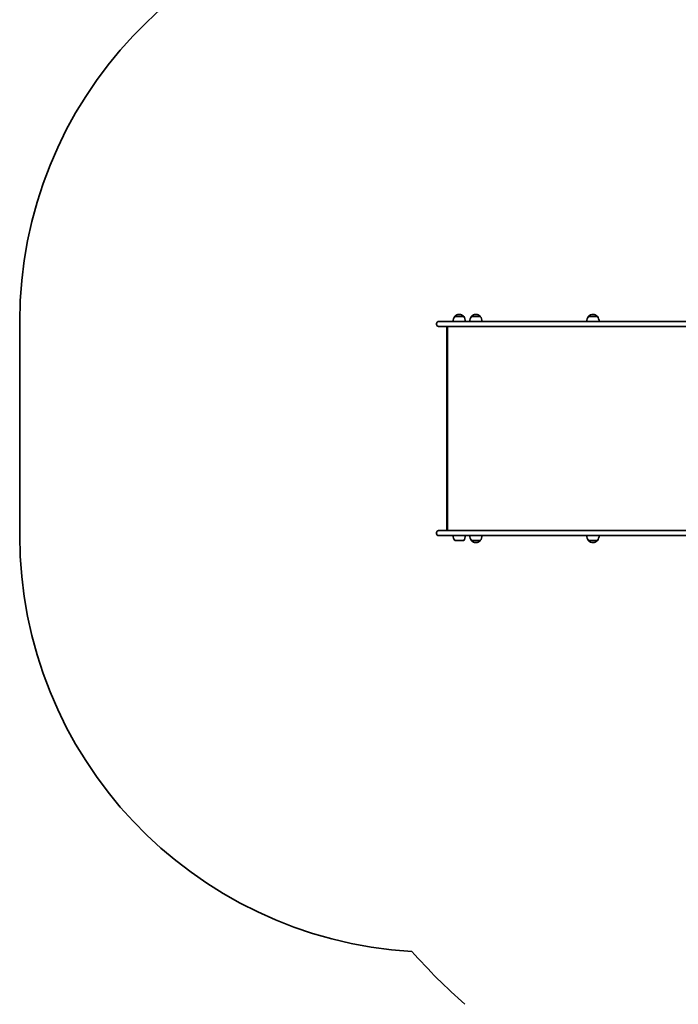
# Model space of a CAD drawing. Units: millimetres. Extents: x -2834 to 3044, y -3544 to 3841.
# Drawn here: x -2834 to -1254, y 16 to 2379 of the extents above; entities that cross this region are included whole.
import ezdxf

# ---------------------------------------------------------------- set-up
doc = ezdxf.new("R2010")
doc.units = ezdxf.units.MM
doc.layers.add('Widoczne (ISO)', color=7, linetype='Continuous', lineweight=35)

msp = doc.modelspace()

# ---------------------------------------------------------------- linework, layer by layer
at = {"layer": 'Widoczne (ISO)'}
for p, q in [((-2834.2, 1655.1), (-2834.2, 1141.1)), ((-1829.5, 1655.1), (-1772.4, 1655.1)), ((-1769.2, 1667.1), (-1790.5, 1667.1)), ((-1790.5, 1667.1), (-1790.5, 1667.1)), ((-1779.5, 1671.7), (-1780.1, 1671.7)), ((-1385.2, 1655.1), (-1772.4, 1655.1)), ((-1769.2, 1667.1), (-1769.2, 1667.1)), ((-1729.2, 1667.1), (-1750.5, 1667.1)), ((-1750.5, 1667.1), (-1750.5, 1667.1)), ((-1739.6, 1671.7), (-1740.2, 1671.7)), ((-1729.2, 1667.1), (-1729.2, 1667.1)), ((-1448.5, 1667.1), (-1469.8, 1667.1)), ((-1469.8, 1667.1), (-1469.8, 1667.1)), ((-1458.9, 1671.7), (-1459.4, 1671.7)), ((-1448.5, 1667.1), (-1448.5, 1667.1)), ((-1282, 1655.1), (-1385.2, 1655.1)), ((-1199.8, 1655.1), (-1282, 1655.1)), ((-1834.2, 1647.8), (-1834.2, 1650.3)), ((-1772.4, 1643.1), (-1829.5, 1643.1)), ((-1809.4, 1155.2), (-1809.4, 1641)), ((-1807.8, 1643.1), (-1807.8, 1153.1)), ((-1772.4, 1643.1), (-1385.2, 1643.1)), ((-1385.2, 1643.1), (-1282, 1643.1)), ((-1282, 1643.1), (-1187.9, 1643.1)), ((-1834.2, 1145.8), (-1834.2, 1148.3)), ((-1829.5, 1153.1), (-1772.4, 1153.1)), ((-1772.4, 1141.1), (-1829.5, 1141.1)), ((-1385.2, 1153.1), (-1772.4, 1153.1)), ((-1772.4, 1141.1), (-1385.2, 1141.1)), ((-1282, 1153.1), (-1385.2, 1153.1)), ((-1385.2, 1141.1), (-1282, 1141.1)), ((-1187.9, 1153.1), (-1282, 1153.1)), ((-1282, 1141.1), (-1199.8, 1141.1)), ((-1790.5, 1129.1), (-1769.2, 1129.1)), ((-1750.5, 1129.1), (-1729.2, 1129.1)), ((-1750.5, 1129.1), (-1750.5, 1129)), ((-1740.2, 1124.4), (-1739.6, 1124.4)), ((-1729.2, 1129.1), (-1729.2, 1129)), ((-1469.8, 1129.1), (-1448.5, 1129.1)), ((-1469.8, 1129.1), (-1469.8, 1129)), ((-1459.4, 1124.4), (-1458.9, 1124.4)), ((-1448.5, 1129.1), (-1448.5, 1129))]:
    msp.add_line(p, q, dxfattribs=at)
for centre, radius, start, end in [((-1834.2, 1655.1), 1000, 93.3976, 180), ((-1829.5, 1650.3), 4.75, 90, 180), ((-1772.8, 1653.9), 22, 143.2109, 176.938), ((-1789.5, 1667.1), 1, 131.9592, 180), ((-1780.1, 1656.7), 15, 90, 131.9592), ((-1779.5, 1656.7), 15, 48.0408, 90), ((-1770.2, 1667.1), 1, 0, 48.0408), ((-1786.8, 1653.9), 22, 3.062, 36.7891), ((-1732.9, 1653.9), 22, 143.2109, 176.938), ((-1749.5, 1667.1), 1, 131.9592, 180), ((-1740.2, 1656.7), 15, 90, 131.9592), ((-1739.6, 1656.7), 15, 48.0408, 90), ((-1730.2, 1667.1), 1, 0, 48.0408), ((-1746.9, 1653.9), 22, 3.062, 36.7891), ((-1452.2, 1653.9), 22, 143.2109, 176.938), ((-1468.8, 1667.1), 1, 131.9592, 180), ((-1459.4, 1656.7), 15, 90, 131.9592), ((-1458.9, 1656.7), 15, 48.0408, 90), ((-1449.5, 1667.1), 1, 0, 48.0408), ((-1466.1, 1653.9), 22, 3.062, 36.7891), ((-1829.5, 1647.8), 4.75, 180, 270), ((-1834.2, 1141.1), 1000, 180, 266.6024), ((-1829.5, 1148.3), 4.75, 90, 180), ((-1829.5, 1145.8), 4.75, 180, 270), ((-1772.8, 1142.2), 22, 183.062, 216.7891), ((-1786.8, 1142.2), 22, 323.2109, 356.938), ((-1732.9, 1142.2), 22, 183.062, 216.7891), ((-1746.9, 1142.2), 22, 323.2109, 356.938), ((-1452.2, 1142.2), 22, 183.062, 216.7891), ((-1466.1, 1142.2), 22, 323.2109, 356.938), ((-1749.5, 1129), 1, 180, 228.0408), ((-1740.2, 1139.4), 15, 228.0408, 270), ((-1739.6, 1139.4), 15, 270, 311.9592), ((-1730.2, 1129), 1, 311.9592, 0), ((-1468.8, 1129), 1, 180, 228.0408), ((-1459.4, 1139.4), 15, 228.0408, 270), ((-1458.9, 1139.4), 15, 270, 311.9592), ((-1449.5, 1129), 1, 311.9592, 0), ((-773.9, 1141.1), 1500, 221.7203, 228.592)]:
    msp.add_arc(centre, radius, start, end, dxfattribs=at)
for centre, major_axis, start_param, end_param in [((-1806.4, 1640.1), (2.42, -2.42), 2.692091, 3.773799), ((-1806.4, 1156.1), (2.42, 2.42), 2.509386, 3.591094)]:
    msp.add_ellipse(centre, major_axis=major_axis, ratio=0.7325, start_param=start_param, end_param=end_param, dxfattribs=at)

doc.saveas('drawing.dxf')
